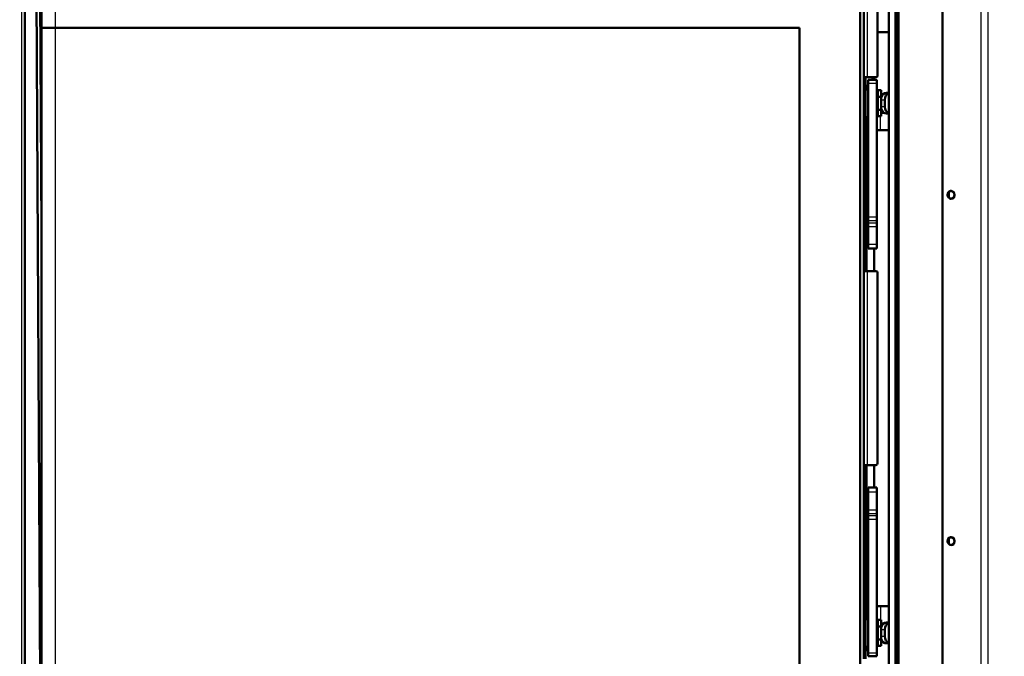
# Model space of a CAD drawing. Units: millimetres. Extents: x -4 to 844, y 0 to 1188.
# Drawn here: x 486 to 543, y 713 to 750 of the extents above; entities that cross this region are included whole.
import ezdxf
from ezdxf import colors
from ezdxf.entities.mleader import LeaderData, LeaderLine
from ezdxf.math import Vec2, Vec3

# ---------------------------------------------------------------- set-up
doc = ezdxf.new("R2010")
doc.units = ezdxf.units.MM
for name, color, linetype in [('Default', 7, 'Continuous'), ('H08-061-1', 7, 'Continuous'), ('H09-112-1', 7, 'Continuous'), ('H11-074-0', 7, 'Continuous'), ('H19-038L-2', 7, 'Continuous'), ('H19-038R-2', 7, 'Continuous'), ('H19-039-0', 7, 'Continuous'), ('H19-040-1', 7, 'Continuous'), ('H19-075L-1', 7, 'Continuous'), ('H19-540-0', 7, 'Continuous'), ('H19-594-4', 7, 'Continuous'), ('H19-625-2', 7, 'Continuous'), ('H19-681-0', 7, 'Continuous'), ('H21-690-0', 7, 'Continuous'), ('H35-050_PART1', 7, 'Continuous'), ('H35-050_PART2', 7, 'Continuous'), ('H35-123-0', 7, 'Continuous'), ('WASHER_DIN_125_1', 7, 'Continuous'), ('WASHER_DIN_137_A', 7, 'Continuous')]:
    doc.layers.add(name, color=color, linetype=linetype)

# ---------------------------------------------------------------- blocks, each defined once
blk = doc.blocks.new('_DOT')
at = {"color": 0}
blk.add_line((0, 0), (-1, 0), dxfattribs=at)
at = {"color": 0, "const_width": 0.333}
blk.add_lwpolyline([(-0.1665, 0, 1), (0.1665, 0, 1)], format="xyb", close=True, dxfattribs=at)
blk = doc.blocks.new('SE20')
at = {"layer": 'H08-061-1', "color": 7, "linetype": 'Continuous', "lineweight": 50}
for p, q in [((535.054, 746.407), (534.654, 746.407)), ((535.054, 746.407), (535.054, 746.257)), ((534.654, 745.907), (534.814, 745.907)), ((534.814, 713.307), (534.654, 713.307))]:
    blk.add_line(p, q, dxfattribs=at)
at = {"layer": 'H09-112-1', "color": 7, "linetype": 'Continuous', "lineweight": 50}
for p, q in [((535.614, 745.357), (535.564, 745.357)), ((535.564, 744.457), (535.614, 744.457)), ((535.614, 714.757), (535.564, 714.757)), ((535.564, 713.857), (535.614, 713.857))]:
    blk.add_line(p, q, dxfattribs=at)
for centre, start_param, end_param in [((535.681, 744.907), 0.199306, 0.32325), ((535.681, 744.907), 2.818337, 2.942286), ((535.681, 714.307), 0.199306, 0.323436), ((535.681, 714.307), 2.818151, 2.942287)]:
    blk.add_ellipse(centre, major_axis=(0, 0.45), ratio=0.819152, start_param=start_param, end_param=end_param, dxfattribs=at)
at = {"layer": 'H11-074-0', "color": 7, "linetype": 'Continuous', "lineweight": 50}
for centre, start_param, end_param in [((535.681, 744.907), 3.340899, 3.464843), ((535.681, 744.907), 5.95993, 6.083879), ((535.681, 714.307), 3.340899, 3.465029), ((535.681, 714.307), 5.959744, 6.083879)]:
    blk.add_ellipse(centre, major_axis=(0, -0.45), ratio=0.819152, start_param=start_param, end_param=end_param, dxfattribs=at)
at = {"layer": 'H19-038L-2', "color": 7, "linetype": 'Continuous', "lineweight": 50}
for p, q in [((534.814, 722.702), (534.814, 722.452)), ((535.314, 722.702), (534.814, 722.702)), ((534.814, 721.426), (534.814, 722.452)), ((535.314, 722.452), (535.314, 722.702)), ((535.314, 721.426), (535.314, 722.452)), ((534.814, 721.214), (534.814, 721.426)), ((534.814, 721.09), (534.814, 721.214)), ((535.314, 721.426), (535.314, 721.214)), ((535.314, 721.09), (535.314, 721.214)), ((534.814, 721.09), (534.814, 720.877)), ((534.814, 713.157), (534.814, 720.877)), ((535.314, 720.877), (535.314, 721.09)), ((535.314, 713.157), (535.314, 720.877)), ((535.527, 715.857), (535.314, 715.857)), ((535.925, 715.857), (535.527, 715.857)), ((535.564, 714.857), (535.711, 714.857)), ((535.564, 714.857), (535.639, 714.857)), ((534.814, 712.957), (534.814, 713.157)), ((534.814, 712.957), (534.814, 712.957)), ((534.814, 712.957), (535.314, 712.957)), ((535.314, 713.157), (535.314, 712.957)), ((535.314, 712.957), (535.314, 712.957))]:
    blk.add_line(p, q, dxfattribs=at)
at = {"layer": 'H19-038L-2', "color": 7, "linetype": 'Continuous', "lineweight": 25}
for p, q in [((534.814, 722.452), (535.314, 722.452)), ((534.814, 721.426), (535.314, 721.426)), ((534.814, 721.214), (535.314, 721.214)), ((534.814, 721.09), (535.314, 721.09)), ((534.814, 720.877), (535.314, 720.877)), ((535.527, 715.857), (535.527, 715.057)), ((535.639, 714.857), (535.711, 714.857)), ((534.814, 713.157), (535.314, 713.157)), ((534.814, 712.957), (535.314, 712.957))]:
    blk.add_line(p, q, dxfattribs=at)
at = {"layer": 'H19-038L-2', "color": 7, "linetype": 'Continuous', "lineweight": 50}
for centre, major_axis, start_param, end_param in [((535.925, 715.057), (0, -0.8), 3.02772, 3.141589), ((535.639, 714.557), (0, 0.3), 6.039533, 6.283182)]:
    blk.add_ellipse(centre, major_axis=major_axis, ratio=0.819152, start_param=start_param, end_param=end_param, dxfattribs=at)
at = {"layer": 'H19-038R-2', "color": 7, "linetype": 'Continuous', "lineweight": 50}
for p, q in [((534.814, 746.257), (534.814, 746.057)), ((534.814, 746.257), (535.314, 746.257)), ((535.314, 746.057), (535.314, 746.257)), ((534.814, 746.057), (534.814, 738.336)), ((535.314, 746.057), (535.314, 738.336)), ((535.564, 744.357), (535.711, 744.357)), ((535.527, 743.357), (535.314, 743.357)), ((535.638, 743.357), (535.314, 743.357)), ((535.925, 743.357), (535.527, 743.357)), ((535.638, 743.357), (535.925, 743.357)), ((534.814, 738.124), (534.814, 738.336)), ((535.314, 738.336), (535.314, 738.124)), ((534.814, 738.124), (534.814, 738)), ((534.814, 738), (534.814, 737.787)), ((534.814, 737.787), (534.814, 736.762)), ((535.314, 738.124), (535.314, 738)), ((535.314, 737.787), (535.314, 738)), ((535.314, 737.787), (535.314, 736.762)), ((534.814, 736.762), (534.814, 736.512)), ((535.314, 736.512), (535.314, 736.762)), ((534.814, 736.512), (535.314, 736.512))]:
    blk.add_line(p, q, dxfattribs=at)
at = {"layer": 'H19-038R-2', "color": 7, "linetype": 'Continuous', "lineweight": 25}
for p, q in [((534.814, 746.057), (535.314, 746.057)), ((535.527, 743.357), (535.527, 744.156)), ((534.814, 738.336), (535.314, 738.336)), ((534.814, 738.124), (535.314, 738.124)), ((534.814, 738), (535.314, 738)), ((534.814, 737.787), (535.314, 737.787)), ((534.814, 736.762), (535.314, 736.762))]:
    blk.add_line(p, q, dxfattribs=at)
at = {"layer": 'H19-038R-2', "color": 7, "linetype": 'Continuous', "lineweight": 50}
for centre, major_axis, end_param in [((535.639, 744.657), (0, 0.3), 3.38482), ((535.925, 744.157), (0, 0.8), 3.255368)]:
    blk.add_ellipse(centre, major_axis=major_axis, ratio=0.819152, start_param=3.141589, end_param=end_param, dxfattribs=at)
at = {"layer": 'H19-039-0', "color": 7, "linetype": 'Continuous', "lineweight": 50}
blk.add_line((534.554, 747.307), (534.554, 747.307), dxfattribs=at)
at = {"layer": 'H19-040-1', "color": 7, "linetype": 'Continuous', "lineweight": 50}
blk.add_line((535.354, 749.007), (535.999, 749.007), dxfattribs=at)
at = {"layer": 'H19-075L-1', "color": 7, "linetype": 'Continuous', "lineweight": 50}
blk.add_line((486.762, 754.35), (486.976, 710.851), dxfattribs=at)
at = {"layer": 'H19-075L-1', "color": 7, "linetype": 'Continuous', "lineweight": 25}
for p, q in [((486.99, 710.851), (486.776, 754.35)), ((487.054, 734.234), (486.967, 751.857))]:
    blk.add_line(p, q, dxfattribs=at)
at = {"layer": 'H19-540-0', "color": 7, "linetype": 'Continuous', "lineweight": 50}
for p, q in [((536.499, 704.36), (536.499, 754.86)), ((486.099, 753.66), (486.099, 705.56))]:
    blk.add_line(p, q, dxfattribs=at)
at = {"layer": 'H19-540-0', "color": 7, "linetype": 'Continuous', "lineweight": 25}
for p, q in [((485.899, 753.66), (485.899, 705.56)), ((536.599, 705.56), (536.599, 753.66))]:
    blk.add_line(p, q, dxfattribs=at)
at = {"layer": 'H19-594-4', "color": 7, "linetype": 'Continuous', "lineweight": 50}
for p, q in [((534.554, 746.407), (534.554, 752.907)), ((535.354, 746.507), (535.354, 752.807)), ((534.554, 746.407), (534.754, 746.407)), ((534.554, 735.207), (534.554, 746.407)), ((534.554, 746.407), (534.654, 746.407)), ((534.654, 735.207), (534.654, 746.407)), ((534.654, 746.407), (534.754, 746.407)), ((534.754, 746.407), (535.254, 746.407)), ((534.754, 746.407), (535.254, 746.407)), ((535.154, 746.407), (535.154, 746.257)), ((535.154, 736.512), (535.154, 735.207)), ((534.754, 735.207), (534.554, 735.207)), ((534.554, 724.007), (534.554, 735.207)), ((535.254, 735.207), (534.754, 735.207)), ((535.354, 724.107), (535.354, 735.107)), ((534.554, 712.807), (534.554, 724.007)), ((534.554, 724.007), (534.654, 724.007)), ((534.754, 724.007), (534.554, 724.007)), ((534.754, 724.007), (534.654, 724.007)), ((534.654, 712.807), (534.654, 724.007)), ((535.254, 724.007), (534.754, 724.007)), ((535.254, 724.007), (534.754, 724.007)), ((535.154, 724.007), (535.154, 722.702))]:
    blk.add_line(p, q, dxfattribs=at)
at = {"layer": 'H19-594-4', "color": 7, "linetype": 'Continuous', "lineweight": 25}
for p, q in [((534.754, 752.907), (534.754, 746.407)), ((534.754, 746.407), (534.754, 746.407)), ((534.754, 745.707), (534.754, 745.907)), ((534.754, 735.207), (534.754, 744.107)), ((534.754, 735.207), (534.754, 724.007)), ((534.754, 715.107), (534.754, 724.007)), ((534.754, 713.307), (534.754, 713.507))]:
    blk.add_line(p, q, dxfattribs=at)
at = {"layer": 'H19-594-4', "color": 7, "linetype": 'Continuous', "lineweight": 50}
for centre, start, end in [((535.254, 746.507), 269.9999, 359.9999), ((535.254, 746.507), 269.9999, 359.9999), ((535.254, 735.107), 0, 89.9999), ((535.254, 724.107), 269.9999, 359.9999), ((535.254, 724.107), 269.9999, 359.9999)]:
    blk.add_arc(centre, 0.1, start, end, dxfattribs=at)
at = {"layer": 'H19-625-2', "color": 7, "linetype": 'Continuous', "lineweight": 25}
for p, q in [((535.564, 745.107), (535.771, 745.107)), ((535.771, 744.707), (535.564, 744.707)), ((539.514, 739.421), (539.514, 739.798)), ((539.514, 719.421), (539.514, 719.798)), ((535.564, 714.507), (535.771, 714.507)), ((535.771, 714.107), (535.564, 714.107))]:
    blk.add_line(p, q, dxfattribs=at)
at = {"layer": 'H19-625-2', "color": 7, "linetype": 'Continuous', "lineweight": 50}
for p, q in [((535.771, 745.107), (535.771, 744.707)), ((535.999, 745.507), (535.869, 745.507)), ((535.869, 744.307), (535.999, 744.307)), ((535.771, 714.507), (535.771, 714.107)), ((535.999, 714.907), (535.869, 714.907)), ((535.869, 713.707), (535.999, 713.707))]:
    blk.add_line(p, q, dxfattribs=at)
for centre, major_axis, start_param, end_param in [((535.869, 745.107), (0, 0.4), 0, 1.203689), ((536.099, 745.107), (0, -0.4), 3.449983, 4.712389), ((535.869, 744.707), (0, 0.4), 1.937903, 3.141593), ((536.099, 744.707), (0, -0.4), 4.712389, 5.974795), ((535.869, 714.507), (0, 0.4), 0, 1.203689), ((536.099, 714.507), (0, -0.4), 3.449983, 4.712389), ((535.869, 714.107), (0, 0.4), 1.937903, 3.141593), ((536.099, 714.107), (0, -0.4), 4.712389, 5.974795)]:
    blk.add_ellipse(centre, major_axis=major_axis, ratio=0.819152, start_param=start_param, end_param=end_param, dxfattribs=at)
at = {"layer": 'H19-681-0', "color": 7, "linetype": 'Continuous', "lineweight": 50}
for p, q in [((535.999, 704.64), (535.999, 754.84)), ((536.399, 704.64), (536.399, 754.84))]:
    blk.add_line(p, q, dxfattribs=at)
at = {"layer": 'H21-690-0', "color": 7, "linetype": 'Continuous', "lineweight": 50}
for p, q in [((535.364, 745.657), (535.364, 745.657)), ((535.564, 745.657), (535.364, 745.657)), ((535.364, 745.283), (535.364, 745.282)), ((535.364, 745.282), (535.364, 745.281)), ((535.564, 745.282), (535.364, 745.282)), ((535.564, 745.657), (535.564, 745.282)), ((535.564, 745.282), (535.564, 744.531)), ((535.364, 744.533), (535.364, 744.531)), ((535.364, 744.531), (535.364, 744.531)), ((535.564, 744.531), (535.364, 744.531)), ((535.364, 744.157), (535.364, 744.156)), ((535.564, 744.156), (535.364, 744.156)), ((535.564, 744.531), (535.564, 744.156)), ((535.364, 715.057), (535.364, 715.057)), ((535.564, 715.057), (535.364, 715.057)), ((535.564, 715.057), (535.564, 714.682)), ((535.364, 714.683), (535.364, 714.682)), ((535.364, 714.682), (535.364, 714.681)), ((535.564, 714.682), (535.364, 714.682)), ((535.564, 714.682), (535.564, 713.931)), ((535.364, 713.933), (535.364, 713.931)), ((535.364, 713.931), (535.364, 713.931)), ((535.564, 713.931), (535.364, 713.931)), ((535.564, 713.931), (535.564, 713.556)), ((535.364, 713.557), (535.364, 713.556)), ((535.564, 713.556), (535.364, 713.556))]:
    blk.add_line(p, q, dxfattribs=at)
at = {"layer": 'H35-050_PART1', "color": 7, "linetype": 'Continuous', "lineweight": 50}
for p, q in [((487.054, 752.757), (487.054, 749.257)), ((534.354, 751.957), (534.354, 707.257)), ((487.054, 749.257), (487.054, 749.257)), ((487.054, 749.257), (487.854, 749.257)), ((487.854, 749.257), (530.854, 749.257)), ((530.854, 709.957), (530.854, 749.257))]:
    blk.add_line(p, q, dxfattribs=at)
at = {"layer": 'H35-050_PART1', "color": 7, "linetype": 'Continuous', "lineweight": 25}
blk.add_line((487.854, 752.757), (487.854, 749.257), dxfattribs=at)
at = {"layer": 'H35-050_PART2', "color": 7, "linetype": 'Continuous', "lineweight": 50}
for p, q in [((487.054, 749.257), (487.854, 749.257)), ((487.054, 749.257), (487.054, 709.957)), ((487.854, 749.257), (530.854, 749.257)), ((530.854, 749.257), (530.854, 709.957))]:
    blk.add_line(p, q, dxfattribs=at)
at = {"layer": 'H35-050_PART2', "color": 7, "linetype": 'Continuous', "lineweight": 25}
blk.add_line((487.854, 749.257), (487.854, 709.957), dxfattribs=at)
at = {"layer": 'H35-123-0', "color": 7, "linetype": 'Continuous', "lineweight": 50}
blk.add_line((539.099, 703.81), (539.099, 755.31), dxfattribs=at)
at = {"layer": 'H35-123-0', "color": 7, "linetype": 'Continuous', "lineweight": 25}
for p, q in [((541.319, 755.31), (541.319, 703.81)), ((541.743, 703.81), (541.743, 755.31))]:
    blk.add_line(p, q, dxfattribs=at)
at = {"layer": 'H35-123-0', "color": 7, "linetype": 'Continuous', "lineweight": 50}
for centre in [(539.599, 739.61), (539.599, 719.61)]:
    blk.add_circle(centre, 0.207, dxfattribs=at)
at = {"layer": 'H35-123-0', "color": 7, "linetype": 'Continuous', "lineweight": 25}
for centre in [(539.599, 739.61), (539.599, 719.61)]:
    blk.add_arc(centre, 0.25, 255, 195, dxfattribs=at)
at = {"layer": 'WASHER_DIN_125_1', "color": 7, "linetype": 'Continuous', "lineweight": 50}
for p, q in [((534.814, 745.707), (534.654, 745.707)), ((534.654, 744.107), (534.814, 744.107)), ((534.814, 715.107), (534.654, 715.107)), ((534.654, 713.507), (534.814, 713.507))]:
    blk.add_line(p, q, dxfattribs=at)
at = {"layer": 'WASHER_DIN_137_A', "color": 7, "linetype": 'Continuous', "lineweight": 50}
for p, q in [((535.364, 745.657), (535.314, 745.657)), ((535.364, 745.657), (535.364, 744.157)), ((535.314, 744.157), (535.364, 744.157)), ((535.364, 715.057), (535.314, 715.057)), ((535.364, 715.057), (535.364, 713.557)), ((535.314, 713.557), (535.364, 713.557))]:
    blk.add_line(p, q, dxfattribs=at)

msp = doc.modelspace()

# ---------------------------------------------------------------- block references
at = {"layer": 'Default'}
msp.add_blockref('SE20', (0, 0), dxfattribs=at)

# ---------------------------------------------------------------- leaders
at = {"layer": 'Default', "color": 7, "linetype": 'Continuous', "lineweight": 25}
ml = msp.add_multileader_mtext('Standard', dxfattribs=at)
ml.set_content('{\\pxsm0.9;\\fSolid Edge ANSI|b0||i0||c0|p34;\\W1.;ANBAURAHMEN ECKA 51/51/51 Lh 4SEITIG 50 mm\\P}', color=256)
ml.set_leader_properties()
ml.set_arrow_properties(name='DOT')
ml.build(insert=Vec2(0, 0))
ml.multileader.update_dxf_attribs({"leader_type": 0, "dogleg_length": 0, "arrow_head_size": 7.5})
ctx = ml.context
ctx.base_point, ctx.char_height, ctx.arrow_head_size, ctx.landing_gap_size, ctx.plane_origin = Vec3(666.3681, 1176.3713), 7.5, 7.5, 2.625, Vec3(-59.7822, 0)
notes = []
notes.append((ctx, [(0, (0, 0, 0), (0, 0), (1, 0), 1, [])]))
ctx.mtext.insert = Vec3(608.586, 1180.1588)
ml = msp.add_multileader_mtext('Standard', dxfattribs=at)
ml.set_content('{\\pxsm0.9;\\fSolid Edge ANSI|b0||i0||c0|p34;\\W1.;ANBAURAHMEN ECKA 51/51/51 Lh 4SEITIG 80 mm\\P}', color=256)
ml.set_leader_properties()
ml.set_arrow_properties(name='DOT')
ml.build(insert=Vec2(0, 0))
ml.multileader.update_dxf_attribs({"leader_type": 0, "dogleg_length": 0, "arrow_head_size": 7.5})
ctx = ml.context
ctx.base_point, ctx.char_height, ctx.arrow_head_size, ctx.landing_gap_size, ctx.plane_origin = Vec3(659.8601, 878.2781), 7.5, 7.5, 2.625, Vec3(-58.5063, 0)
notes.append((ctx, [(0, (0, 0, 0), (0, 0), (1, 0), 1, [])]))
ctx.mtext.insert = Vec3(603.3539, 882.0657)
for ctx, leaders in notes:
    for number, flags, end, landing, length, lines in leaders:
        leader = LeaderData()
        leader.index, (leader.has_last_leader_line, leader.has_dogleg_vector, leader.attachment_direction) = number, flags
        leader.last_leader_point, leader.dogleg_vector, leader.dogleg_length = Vec3(end), Vec3(landing), length
        for number, points, colour, breaks in lines:
            line = LeaderLine()
            line.index, line.vertices, line.color, line.breaks = number, Vec3.list(points), colors.encode_raw_color(colour), breaks
            leader.lines.append(line)
        ctx.leaders.append(leader)

doc.saveas('drawing.dxf')
